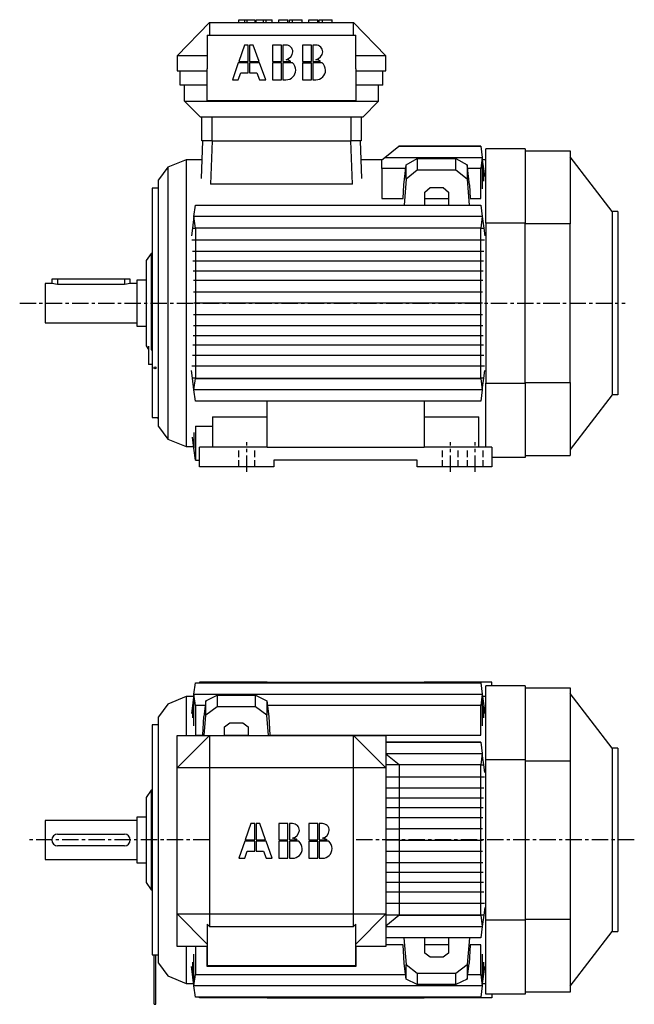
# Model space of a CAD drawing. Extents: x 129 to 2403, y 153 to 1657.
# Drawn here: x 700 to 1639, y 153 to 1657 of the extents above; entities that cross this region are included whole.
import ezdxf

# ---------------------------------------------------------------- set-up
doc = ezdxf.new("R2010")
doc.units = 0
doc.header["$LTSCALE"] = 20
doc.linetypes.add('CENTER', pattern=[2, 1.25, -0.25, 0.25, -0.25])
doc.linetypes.add('DASHED', pattern=[0.75, 0.5, -0.25])
doc.layers.get('0').update_dxf_attribs({"linetype": 'CONTINUOUS'})
for name, color, linetype in [('5', 7, 'CONTINUOUS'), ('6', 5, 'CENTER'), ('7', 3, 'DASHED')]:
    doc.layers.add(name, color=color, linetype=linetype)

msp = doc.modelspace()

# ---------------------------------------------------------------- linework, layer by layer
at = {"linetype": 'CONTINUOUS'}
for p, q in [((757.6416, 1252.404), (748.6415, 1253.785)), ((868.6415, 1253.785), (859.6418, 1252.404))]:
    msp.add_line(p, q, dxfattribs=at)
at = {"layer": '5', "linetype": 'CONTINUOUS'}
for p, q in [((1034.639, 1656.785), (1043.502, 1656.785)), ((1034.639, 1652.585), (1034.639, 1656.785)), ((1043.502, 1656.785), (1047.192, 1656.785)), ((1043.502, 1652.585), (1043.502, 1656.785)), ((1047.192, 1656.785), (1058.636, 1656.785)), ((1047.192, 1652.585), (1047.192, 1656.785)), ((1058.636, 1656.785), (1058.636, 1652.585)), ((1060.736, 1652.585), (1060.736, 1656.785)), ((1060.736, 1656.785), (1072.129, 1656.785)), ((1072.129, 1656.785), (1075.97, 1656.785)), ((1072.13, 1652.585), (1072.129, 1656.785)), ((1075.97, 1656.785), (1085.47, 1656.785)), ((1075.97, 1652.585), (1075.97, 1656.785)), ((1085.47, 1652.585), (1085.47, 1656.785)), ((1095.758, 1652.585), (1095.758, 1656.785)), ((1095.758, 1656.785), (1109.536, 1656.785)), ((1109.536, 1652.585), (1109.536, 1656.785)), ((1111.636, 1652.585), (1111.636, 1656.785)), ((1111.636, 1656.785), (1116.438, 1656.785)), ((1116.438, 1656.785), (1131.266, 1656.785)), ((1116.438, 1652.585), (1116.438, 1656.785)), ((1131.266, 1652.585), (1131.266, 1656.785)), ((1141.403, 1652.585), (1141.403, 1656.785)), ((1141.403, 1656.785), (1155.182, 1656.785)), ((1155.182, 1652.585), (1155.182, 1656.785)), ((1157.282, 1652.585), (1157.282, 1656.785)), ((1157.282, 1656.785), (1162.084, 1656.785)), ((1162.084, 1656.785), (1176.912, 1656.785)), ((1162.084, 1652.585), (1162.084, 1656.785)), ((1176.912, 1652.585), (1176.912, 1656.785)), ((940.1417, 1601.585), (989.6417, 1652.585)), ((989.6417, 1652.585), (1209.642, 1652.585)), ((989.6417, 1652.585), (989.6417, 1633.085)), ((1209.642, 1652.585), (1259.142, 1601.585)), ((1209.642, 1633.085), (1209.642, 1652.585)), ((986.1417, 1633.085), (1213.142, 1633.085)), ((986.1417, 1633.085), (986.1417, 1581.585)), ((1213.142, 1581.585), (1213.142, 1633.085)), ((1042.902, 1618.0284), (1034.361, 1593.131)), ((1048.694, 1618.0286), (1042.902, 1618.0284)), ((1048.695, 1593.1314), (1048.694, 1618.0286)), ((1056.587, 1618.0289), (1050.795, 1618.0287)), ((1050.795, 1618.0287), (1050.795, 1593.1314)), ((1065.475, 1593.1319), (1056.587, 1618.0289)), ((1099.594, 1618.0304), (1085.816, 1618.0299)), ((1085.816, 1618.0299), (1085.817, 1593.1326)), ((1099.595, 1593.1332), (1099.594, 1618.0304)), ((1106.496, 1618.0306), (1101.694, 1618.0305)), ((1101.694, 1618.0305), (1101.695, 1593.1332)), ((1145.24, 1618.0319), (1131.461, 1618.0315)), ((1131.461, 1618.0315), (1131.462, 1593.1343)), ((1145.241, 1593.1347), (1145.24, 1618.0319)), ((1152.142, 1618.0322), (1147.34, 1618.032)), ((1147.34, 1618.032), (1147.341, 1593.1347)), ((940.1417, 1601.585), (940.1417, 1578.585)), ((986.1417, 1601.585), (940.1417, 1601.585)), ((1259.142, 1601.585), (1213.142, 1601.585)), ((1259.142, 1578.585), (1259.142, 1601.585)), ((985.6417, 1581.585), (985.6417, 1533.585)), ((1033.641, 1591.0309), (1024.699, 1564.9643)), ((1048.696, 1591.0313), (1033.641, 1591.0309)), ((1034.361, 1593.131), (1048.695, 1593.1314)), ((1048.696, 1575.7224), (1048.696, 1591.0313)), ((1050.795, 1593.1314), (1065.475, 1593.1319)), ((1066.225, 1591.032), (1050.795, 1591.0315)), ((1050.795, 1591.0315), (1050.796, 1575.7226)), ((1075.53, 1564.966), (1066.225, 1591.032)), ((1085.817, 1593.1325), (1099.595, 1593.1332)), ((1099.595, 1591.0331), (1085.817, 1591.0326)), ((1085.817, 1591.0326), (1085.818, 1564.9664)), ((1099.596, 1564.9669), (1099.595, 1591.0331)), ((1101.695, 1593.1332), (1113.639, 1593.1336)), ((1116.272, 1591.0337), (1101.695, 1591.0331)), ((1101.695, 1591.0331), (1101.696, 1564.9669)), ((1131.462, 1593.1343), (1145.241, 1593.1347)), ((1131.462, 1591.0342), (1145.241, 1591.0346)), ((1131.462, 1591.0342), (1131.463, 1564.9678)), ((1145.242, 1564.9685), (1145.241, 1591.0346)), ((1147.341, 1593.1347), (1159.285, 1593.1352)), ((1161.918, 1591.0352), (1147.341, 1591.0348)), ((1147.341, 1591.0348), (1147.342, 1564.9685)), ((1213.642, 1533.585), (1213.642, 1581.585)), ((940.1417, 1578.585), (985.6417, 1578.585)), ((944.6417, 1556.585), (944.6417, 1578.585)), ((1024.699, 1564.9643), (1033.562, 1564.9646)), ((1033.562, 1564.9646), (1037.252, 1575.7221)), ((1037.252, 1575.7221), (1048.696, 1575.7224)), ((1050.796, 1575.7226), (1062.189, 1575.7228)), ((1062.189, 1575.7228), (1066.03, 1564.9657)), ((1066.03, 1564.9657), (1075.53, 1564.966)), ((1085.818, 1564.9664), (1099.596, 1564.9669)), ((1101.696, 1564.9669), (1106.498, 1564.9672)), ((1131.463, 1564.9678), (1145.242, 1564.9685)), ((1147.342, 1564.9685), (1152.144, 1564.9687)), ((1213.642, 1578.585), (1259.142, 1578.585)), ((1254.642, 1556.585), (1254.642, 1578.585)), ((985.6417, 1556.585), (944.6417, 1556.585)), ((951.6417, 1532.085), (951.6417, 1556.585)), ((1254.642, 1556.585), (1213.642, 1556.585)), ((1247.642, 1532.085), (1247.642, 1556.585)), ((951.6417, 1532.085), (975.6417, 1508.085)), ((951.6417, 1532.085), (1247.642, 1532.085)), ((985.6417, 1533.585), (1213.642, 1533.585)), ((1247.642, 1532.085), (1223.642, 1508.085)), ((1223.642, 1508.085), (975.6417, 1508.085)), ((978.1417, 1471.785), (978.1417, 1508.085)), ((993.1418, 1508.085), (993.1417, 1471.785)), ((1206.142, 1471.785), (1206.142, 1508.085)), ((1221.142, 1508.085), (1221.142, 1471.785)), ((977.4563, 1414.203), (979.4671, 1471.785)), ((993.1417, 1471.785), (978.1417, 1471.785)), ((993.4755, 1471.785), (991.1548, 1405.323)), ((993.1417, 1471.785), (1206.142, 1471.785)), ((1208.129, 1405.323), (1205.808, 1471.785)), ((1221.142, 1471.785), (1206.142, 1471.785)), ((1219.816, 1471.785), (1221.827, 1414.203)), ((1257.662, 1446.436), (1279.019, 1463.686)), ((1279.019, 1463.686), (1279.142, 1463.785)), ((1404.154, 1463.686), (1279.019, 1463.686)), ((1279.142, 1463.785), (1404.142, 1463.785)), ((1404.142, 1463.785), (1404.154, 1463.686)), ((1404.154, 1463.686), (1406.361, 1446.461)), ((1472.142, 1459.285), (1411.642, 1459.285)), ((1411.642, 1346.081), (1411.642, 1459.285)), ((1472.142, 1459.285), (1472.142, 1346.081)), ((1253.142, 1442.785), (1257.662, 1446.436)), ((1257.662, 1446.436), (1406.358, 1446.436)), ((1290.026, 1435.056), (1307.142, 1444.756)), ((1307.142, 1444.756), (1307.142, 1427.079)), ((1307.142, 1444.756), (1366.142, 1444.756)), ((1366.142, 1444.756), (1383.258, 1435.056)), ((1366.142, 1427.079), (1366.142, 1444.756)), ((1406.358, 1446.436), (1404.142, 1429.285)), ((1406.361, 1446.461), (1406.358, 1446.436)), ((1406.358, 1446.436), (1406.358, 1398.307)), ((1408.587, 1429.085), (1406.361, 1446.461)), ((1472.142, 1456.285), (1540.642, 1456.285)), ((1540.642, 1456.285), (1540.642, 1344.839)), ((1604.642, 1363.785), (1540.642, 1447.285)), ((925.9418, 1431.392), (911.9417, 1412.122)), ((954.1416, 1442.785), (925.9418, 1431.392)), ((925.9418, 1431.392), (925.9418, 1016.179)), ((978.4525, 1442.785), (954.1416, 1442.785)), ((954.1416, 1442.785), (954.1416, 1223.785)), ((1253.142, 1442.785), (1220.831, 1442.785)), ((1253.142, 1429.285), (1253.142, 1442.785)), ((1253.142, 1429.285), (1253.142, 1383.725)), ((1289.362, 1429.285), (1253.142, 1429.285)), ((1286.486, 1404.296), (1290.026, 1435.056)), ((1290.026, 1412.978), (1290.026, 1435.056)), ((1383.258, 1435.056), (1383.258, 1412.978)), ((1386.797, 1404.296), (1383.258, 1435.056)), ((1404.142, 1429.285), (1383.922, 1429.285)), ((1404.142, 1383.726), (1404.142, 1429.285)), ((1411.642, 1442.785), (1406.832, 1442.785)), ((1410.122, 1417.098), (1408.587, 1429.085)), ((1408.587, 1410.223), (1408.587, 1429.085)), ((1307.142, 1427.079), (1290.026, 1412.978)), ((1366.142, 1427.079), (1307.142, 1427.079)), ((1383.258, 1412.978), (1366.142, 1427.079)), ((901.9417, 1399.435), (901.9417, 1049.166)), ((911.9417, 1399.435), (901.9417, 1399.435)), ((911.9417, 1035.448), (911.9417, 1412.122)), ((1208.129, 1405.323), (991.1548, 1405.323)), ((1285.469, 1383.726), (1286.486, 1404.296)), ((1290.026, 1412.978), (1286.892, 1373.385)), ((1318.642, 1393.509), (1326.642, 1400.576)), ((1326.642, 1400.576), (1346.642, 1400.576)), ((1346.642, 1400.576), (1354.642, 1393.509)), ((1383.258, 1412.978), (1386.392, 1373.385)), ((1386.797, 1404.296), (1387.814, 1383.726)), ((1253.142, 1383.725), (1285.469, 1383.726)), ((1318.642, 1373.385), (1318.642, 1393.509)), ((1318.642, 1383.726), (1354.642, 1383.726)), ((1354.642, 1393.509), (1354.642, 1373.385)), ((1387.814, 1383.726), (1404.142, 1383.726)), ((965.9192, 1356.036), (968.1417, 1373.385)), ((968.1417, 1373.385), (1404.142, 1373.385)), ((1404.142, 1373.385), (1406.364, 1356.036)), ((965.9127, 1355.985), (963.6709, 1338.485)), ((965.9192, 1356.036), (965.9127, 1355.985)), ((965.9256, 1355.985), (965.9192, 1356.036)), ((1406.358, 1355.985), (965.9256, 1355.985)), ((968.1417, 1338.485), (965.9256, 1355.985)), ((1406.358, 1355.985), (1404.142, 1338.485)), ((1406.364, 1356.036), (1406.358, 1355.985)), ((1406.371, 1355.985), (1408.612, 1338.485)), ((1604.642, 1363.785), (1604.642, 1083.785)), ((1613.642, 1363.785), (1604.642, 1363.785)), ((1613.642, 1363.785), (1613.642, 1083.785)), ((1411.642, 1346.081), (1411.642, 1101.489)), ((1472.142, 1346.081), (1411.642, 1346.081)), ((1472.142, 1101.489), (1472.142, 1346.081)), ((1540.642, 1344.839), (1472.142, 1344.839)), ((1540.642, 1102.732), (1540.642, 1344.839)), ((963.6709, 1338.485), (962.161, 1326.698)), ((963.6709, 1338.485), (968.1417, 1338.485)), ((1404.142, 1338.485), (968.1417, 1338.485)), ((968.1417, 1338.485), (968.1417, 1320.185)), ((1404.142, 1338.485), (1408.612, 1338.485)), ((1404.142, 1320.185), (1404.142, 1338.485)), ((1408.612, 1338.485), (1410.122, 1326.698)), ((968.1417, 1320.185), (962.5875, 1320.185)), ((968.1417, 1320.185), (968.1417, 1303.185)), ((1404.142, 1320.185), (968.1417, 1320.185)), ((1409.696, 1320.185), (1404.142, 1320.185)), ((1404.142, 1303.185), (1404.142, 1320.185)), ((900.344, 1299.785), (892.6417, 1288.785)), ((901.9417, 1299.841), (900.344, 1299.785)), ((900.344, 1299.785), (900.344, 1152.371)), ((963.5427, 1303.185), (968.1417, 1303.185)), ((968.1417, 1303.185), (968.1417, 1288.185)), ((968.1417, 1303.185), (1404.142, 1303.185)), ((1404.142, 1303.185), (1408.741, 1303.185)), ((1404.142, 1288.185), (1404.142, 1303.185)), ((892.6417, 1288.785), (892.6417, 1158.785)), ((968.1417, 1288.185), (964.2112, 1288.185)), ((968.1417, 1288.185), (968.1417, 1273.285)), ((1404.142, 1288.185), (968.1417, 1288.185)), ((1408.072, 1288.185), (1404.142, 1288.185)), ((1404.142, 1273.285), (1404.142, 1288.185)), ((964.7256, 1273.285), (968.1417, 1273.285)), ((968.1417, 1273.285), (968.1417, 1258.285)), ((968.1417, 1273.285), (1404.142, 1273.285)), ((1404.142, 1273.285), (1407.558, 1273.285)), ((1404.142, 1258.285), (1404.142, 1273.285)), ((738.6417, 1253.785), (738.6417, 1193.785)), ((748.6415, 1253.785), (738.6418, 1253.785)), ((757.6416, 1260.285), (748.6417, 1260.285)), ((748.6417, 1260.285), (748.6417, 1253.786)), ((859.6417, 1260.285), (757.6416, 1260.285)), ((757.6416, 1260.285), (757.6416, 1252.404)), ((859.6418, 1252.404), (757.6416, 1252.404)), ((868.6417, 1260.285), (859.6418, 1260.285)), ((859.6418, 1260.285), (859.6418, 1252.404)), ((878.6416, 1253.785), (868.6415, 1253.785)), ((868.6417, 1253.785), (868.6417, 1260.285)), ((878.6417, 1258.785), (878.6417, 1223.785)), ((892.6417, 1258.785), (878.6417, 1258.785)), ((968.1417, 1258.285), (965.1012, 1258.285)), ((968.1417, 1258.285), (968.1417, 1241.085)), ((1404.142, 1258.285), (968.1417, 1258.285)), ((1407.182, 1258.285), (1404.142, 1258.285)), ((1404.142, 1241.085), (1404.142, 1258.285)), ((965.3638, 1241.085), (968.1417, 1241.085)), ((968.1417, 1241.085), (968.1417, 1223.785)), ((968.1417, 1241.085), (1404.142, 1241.085)), ((1404.142, 1241.085), (1406.919, 1241.085)), ((1404.142, 1223.785), (1404.142, 1241.085)), ((878.6417, 1223.785), (878.6417, 1188.785)), ((954.1416, 1223.785), (954.1416, 1004.785)), ((968.1417, 1223.785), (965.4515, 1223.785)), ((968.1417, 1223.785), (968.1417, 1206.485)), ((1404.142, 1223.785), (968.1417, 1223.785)), ((1406.832, 1223.785), (1404.142, 1223.785)), ((1404.142, 1206.485), (1404.142, 1223.785)), ((965.3638, 1206.485), (968.1417, 1206.485)), ((968.1417, 1206.485), (968.1417, 1189.285)), ((968.1417, 1206.485), (1404.142, 1206.485)), ((1404.142, 1206.485), (1406.919, 1206.485)), ((1404.142, 1189.285), (1404.142, 1206.485)), ((738.6418, 1193.785), (878.6416, 1193.785)), ((878.6416, 1188.785), (892.6417, 1188.785)), ((968.1417, 1189.285), (965.1012, 1189.285)), ((968.1417, 1189.285), (968.1417, 1174.385)), ((1404.142, 1189.285), (968.1417, 1189.285)), ((1407.182, 1189.285), (1404.142, 1189.285)), ((1404.142, 1174.385), (1404.142, 1189.285)), ((964.7284, 1174.385), (968.1417, 1174.385)), ((968.1417, 1174.385), (968.1417, 1159.385)), ((968.1417, 1174.385), (1404.142, 1174.385)), ((1404.142, 1174.385), (1407.555, 1174.385)), ((1404.142, 1159.385), (1404.142, 1174.385)), ((892.6417, 1158.785), (896.6417, 1153.073)), ((968.1417, 1159.385), (964.2112, 1159.385)), ((968.1417, 1159.385), (968.1417, 1144.385)), ((1404.142, 1159.385), (968.1417, 1159.385)), ((1408.072, 1159.385), (1404.142, 1159.385)), ((1404.142, 1144.385), (1404.142, 1159.385)), ((896.6417, 1158.026), (896.6417, 1130.285)), ((900.344, 1152.371), (901.9417, 1152.312)), ((963.5427, 1144.385), (968.1417, 1144.385)), ((968.1417, 1144.385), (968.1417, 1127.385)), ((968.1417, 1144.385), (1404.142, 1144.385)), ((1404.142, 1144.385), (1408.741, 1144.385)), ((1404.142, 1127.385), (1404.142, 1144.385)), ((901.9417, 1130.285), (896.6417, 1130.285)), ((906.1583, 1123.785), (905.9538, 1123.785)), ((906.863, 1123.785), (906.7421, 1123.785)), ((963.6709, 1109.085), (962.161, 1120.872)), ((968.1417, 1127.385), (962.5875, 1127.385)), ((968.1417, 1127.385), (968.1417, 1109.085)), ((1404.142, 1127.385), (968.1417, 1127.385)), ((1409.696, 1127.385), (1404.142, 1127.385)), ((1404.142, 1109.085), (1404.142, 1127.385)), ((1408.612, 1109.085), (1410.122, 1120.872)), ((965.9127, 1091.585), (963.6709, 1109.085)), ((968.1417, 1109.085), (963.671, 1109.085)), ((965.9257, 1091.585), (968.1417, 1108.685)), ((968.1417, 1109.085), (968.1417, 1108.685)), ((968.1417, 1109.085), (1404.142, 1109.085)), ((968.1417, 1108.685), (1404.142, 1108.685)), ((1408.613, 1109.085), (1404.142, 1109.085)), ((1404.142, 1108.685), (1404.142, 1109.085)), ((1404.142, 1108.685), (1406.358, 1091.585)), ((1406.371, 1091.585), (1408.612, 1109.085)), ((1411.642, 1003.785), (1411.642, 1101.489)), ((1411.642, 1101.489), (1472.142, 1101.489)), ((1472.142, 1102.732), (1540.642, 1102.732)), ((1472.142, 1101.489), (1472.142, 988.2854)), ((1540.642, 1102.732), (1540.642, 991.2853)), ((965.9127, 1091.585), (965.9192, 1091.535)), ((965.9192, 1091.535), (965.9257, 1091.585)), ((968.1417, 1074.185), (965.9192, 1091.535)), ((1406.358, 1091.585), (965.9258, 1091.585)), ((1406.364, 1091.535), (1404.142, 1074.185)), ((1406.358, 1091.585), (1406.364, 1091.535)), ((1604.642, 1083.785), (1540.642, 1000.285)), ((1613.642, 1083.785), (1604.642, 1083.785)), ((1404.142, 1074.185), (968.1417, 1074.185)), ((1077.642, 1003.785), (1077.642, 1074.185)), ((1317.642, 1074.185), (1317.642, 1003.785)), ((901.9417, 1049.166), (910.1417, 1049.166)), ((910.1417, 1049.166), (910.1417, 1048.135)), ((910.1417, 1048.135), (911.9417, 1048.135)), ((994.1417, 1050.053), (994.1417, 1003.785)), ((994.1417, 1050.053), (1077.642, 1050.053)), ((1317.642, 1050.053), (1401.142, 1050.053)), ((1401.142, 1003.785), (1401.142, 1050.053)), ((911.9417, 1035.448), (925.9418, 1016.179)), ((965.7718, 1025.985), (965.7718, 1002.285)), ((968.1417, 1035.89), (968.1417, 983.7854)), ((968.1417, 1035.89), (994.1417, 1035.89)), ((925.9418, 1016.179), (954.1416, 1004.785)), ((965.7718, 1002.285), (963.6422, 1018.91)), ((954.1416, 1004.785), (965.4506, 1004.785)), ((965.4506, 1004.785), (965.4515, 1004.785)), ((968.1417, 983.7854), (965.7718, 1002.285)), ((974.1417, 973.7854), (974.1417, 1003.785)), ((1077.642, 1003.785), (974.1417, 1003.785)), ((1077.642, 1003.785), (1317.642, 1003.785)), ((1421.142, 1003.785), (1317.642, 1003.785)), ((1421.142, 1003.785), (1421.142, 973.7854)), ((968.1417, 983.7854), (974.1417, 983.7853)), ((1307.142, 983.7854), (1088.142, 983.7854)), ((1088.142, 983.7854), (1088.142, 973.7854)), ((1307.142, 973.7854), (1307.142, 983.7854)), ((1472.142, 988.2854), (1421.142, 988.2854)), ((1472.142, 991.2853), (1540.642, 991.2853)), ((1088.142, 973.7854), (974.1417, 973.7854)), ((1421.142, 973.7854), (1307.142, 973.7854)), ((965.9256, 626.5133), (968.1417, 643.8128)), ((968.1417, 643.8128), (1404.142, 643.8128)), ((974.1417, 644.8128), (974.1417, 643.8128)), ((1077.642, 644.8128), (974.1417, 644.8128)), ((1077.642, 643.8128), (1077.642, 644.8128)), ((1077.642, 644.8128), (1317.642, 644.8128)), ((1317.642, 644.8128), (1317.642, 643.8128)), ((1421.142, 644.8128), (1317.642, 644.8128)), ((1404.142, 643.8128), (1406.358, 626.5133)), ((1472.142, 639.3128), (1411.642, 639.3128)), ((1411.642, 526.1088), (1411.642, 639.3128)), ((1421.142, 639.3128), (1421.142, 644.8128)), ((1472.142, 639.3128), (1472.142, 526.1088)), ((1472.142, 636.3128), (1540.642, 636.3128)), ((1540.642, 636.3128), (1540.642, 524.8662)), ((954.1416, 622.8128), (925.9417, 611.4193)), ((954.1416, 622.8128), (954.1417, 563.3128)), ((965.4515, 622.8128), (954.1416, 622.8128)), ((965.9127, 626.4128), (963.6709, 608.9128)), ((965.9192, 626.4634), (965.9127, 626.4128)), ((965.9127, 578.41), (965.9127, 626.4128)), ((965.9192, 626.4634), (965.9256, 626.5133)), ((968.1417, 609.3128), (965.9192, 626.4634)), ((965.9256, 626.5133), (1406.358, 626.5133)), ((984.0255, 616.3114), (1001.142, 624.7836)), ((1001.142, 624.7836), (1060.142, 624.7836)), ((1001.142, 624.7836), (1001.142, 607.106)), ((1060.142, 624.7836), (1077.258, 616.3114)), ((1060.142, 607.106), (1060.142, 624.7836)), ((1406.364, 626.4634), (1404.142, 609.3128)), ((1406.358, 626.5133), (1406.364, 626.4634)), ((1406.364, 626.4634), (1406.371, 626.4128)), ((1406.371, 626.4128), (1408.612, 608.9128)), ((1406.371, 626.4128), (1406.371, 578.41)), ((1411.642, 622.8128), (1406.832, 622.8128)), ((1604.642, 543.8127), (1540.642, 627.3128)), ((925.9417, 611.4193), (911.9417, 592.1499)), ((963.6709, 608.9128), (962.161, 597.1258)), ((963.6709, 608.9128), (963.671, 590.3735)), ((983.1036, 609.3128), (968.1417, 609.3128)), ((968.1417, 609.3128), (968.1417, 563.7529)), ((984.0255, 616.3114), (980.8915, 592.5216)), ((984.0255, 594.2337), (984.0255, 616.3114)), ((1001.142, 607.106), (984.0255, 594.2337)), ((1060.142, 607.106), (1001.142, 607.106)), ((1077.258, 594.2337), (1060.142, 607.106)), ((1077.258, 616.3114), (1080.392, 592.5216)), ((1077.258, 616.3114), (1077.258, 594.2337)), ((1404.142, 609.3128), (1078.18, 609.3128)), ((1404.142, 563.7529), (1404.142, 609.3128)), ((1408.612, 608.9128), (1410.122, 597.1258)), ((1408.612, 590.3735), (1408.612, 608.9128)), ((911.9417, 403.8128), (911.9417, 592.1499)), ((979.469, 563.7529), (980.8915, 592.5216)), ((981.3446, 563.3128), (984.0255, 594.2337)), ((1079.939, 563.3128), (1077.258, 594.2337)), ((1080.392, 592.5216), (1081.814, 563.7529)), ((911.9416, 579.4628), (901.9417, 579.4628)), ((901.9417, 579.4628), (901.9417, 403.8128)), ((1012.642, 576.4596), (1020.642, 582.9115)), ((1012.642, 563.3128), (1012.642, 576.4596)), ((1020.642, 582.9115), (1040.642, 582.9115)), ((1040.642, 582.9115), (1048.642, 576.4596)), ((1048.642, 576.4596), (1048.642, 563.3128)), ((940.1417, 563.3128), (989.6417, 563.3128)), ((940.1417, 513.8128), (940.1417, 563.3128)), ((989.6417, 563.3128), (940.1417, 513.8128)), ((968.1417, 563.7529), (979.469, 563.7529)), ((989.6417, 563.3128), (989.6342, 513.8127)), ((989.6417, 563.3128), (1209.642, 563.3128)), ((1012.642, 563.7529), (1048.642, 563.7529)), ((1081.814, 563.7529), (1404.142, 563.7529)), ((1209.642, 563.3128), (1259.142, 563.3128)), ((1259.142, 513.8128), (1209.642, 563.3128)), ((1209.642, 513.8202), (1209.642, 563.3128)), ((1259.142, 563.3128), (1259.142, 513.8128)), ((1259.142, 553.4127), (1404.142, 553.4128)), ((1404.155, 553.3128), (1259.142, 553.3128)), ((1404.142, 553.4128), (1404.155, 553.3128)), ((1404.155, 553.3128), (1406.361, 536.0881)), ((1613.642, 543.8128), (1604.642, 543.8127)), ((1604.642, 543.8127), (1604.642, 263.8128)), ((1613.642, 543.8128), (1613.642, 263.8128)), ((1259.142, 535.9128), (1406.339, 535.9128)), ((1279.142, 518.6129), (1259.142, 534.9071)), ((1406.339, 535.9128), (1404.142, 518.6129)), ((1406.361, 536.0881), (1406.339, 535.9128)), ((1406.339, 535.9128), (1406.383, 535.9128)), ((1406.383, 535.9128), (1406.361, 536.0881)), ((1408.625, 518.4128), (1406.383, 535.9128)), ((940.1417, 290.8128), (940.1417, 513.8128)), ((989.6342, 513.8127), (940.1417, 513.8128)), ((1209.642, 513.8202), (989.6342, 513.8127)), ((989.6342, 513.8127), (989.6417, 290.8053)), ((1209.642, 290.8053), (1209.642, 513.8202)), ((1259.142, 513.8128), (1209.642, 513.8202)), ((1279.142, 518.4127), (1259.142, 518.4128)), ((1259.142, 513.8128), (1259.142, 290.8128)), ((1404.142, 518.6129), (1279.142, 518.6129)), ((1279.142, 518.6129), (1279.142, 518.4127)), ((1279.142, 518.4127), (1279.142, 500.1128)), ((1404.142, 518.4127), (1279.142, 518.4127)), ((1404.142, 518.4127), (1404.142, 518.6129)), ((1404.142, 518.4127), (1408.625, 518.4128)), ((1404.142, 500.1128), (1404.142, 518.4127)), ((1410.122, 506.7258), (1408.625, 518.4128)), ((1411.642, 281.5168), (1411.642, 526.1088)), ((1472.142, 526.1088), (1411.642, 526.1088)), ((1472.142, 526.1088), (1472.142, 281.5168)), ((1472.142, 524.8662), (1540.642, 524.8662)), ((1540.642, 524.8662), (1540.642, 282.7595)), ((1259.142, 500.1128), (1279.142, 500.1128)), ((1279.142, 500.1128), (1279.142, 483.1128)), ((1279.142, 500.1128), (1404.142, 500.1128)), ((1404.142, 500.1128), (1409.69, 500.1128)), ((1404.142, 483.1128), (1404.142, 500.1128)), ((1279.142, 483.1128), (1259.142, 483.1128)), ((1279.142, 483.1128), (1279.142, 468.1127)), ((1404.142, 483.1128), (1279.142, 483.1128)), ((1408.736, 483.1128), (1404.142, 483.1128)), ((1404.142, 468.1127), (1404.142, 483.1128)), ((900.344, 479.8128), (892.6417, 468.8128)), ((892.6417, 468.8128), (892.6417, 403.8128)), ((901.9417, 479.8686), (900.344, 479.8128)), ((900.344, 479.8128), (900.344, 327.8128)), ((1259.142, 468.1128), (1279.142, 468.1127)), ((1279.142, 468.1127), (1279.142, 453.1128)), ((1279.142, 468.1127), (1404.142, 468.1127)), ((1404.142, 468.1127), (1408.068, 468.1127)), ((1404.142, 453.1128), (1404.142, 468.1127)), ((1279.142, 453.1128), (1259.142, 453.1128)), ((1279.142, 453.1128), (1279.142, 438.2127)), ((1404.142, 453.1128), (1279.142, 453.1128)), ((1407.552, 453.1128), (1404.142, 453.1128)), ((1404.142, 438.2127), (1404.142, 453.1128)), ((892.6416, 438.8129), (878.6417, 438.8128)), ((878.6417, 438.8128), (878.6417, 368.8128)), ((1259.142, 438.2128), (1279.142, 438.2127)), ((1279.142, 438.2127), (1279.142, 421.0129)), ((1279.142, 438.2127), (1404.142, 438.2127)), ((1404.142, 438.2127), (1407.18, 438.2127)), ((1404.142, 421.0129), (1404.142, 438.2127)), ((738.6417, 433.8128), (738.6417, 373.8128)), ((878.6417, 433.8128), (738.6418, 433.8128)), ((1052.842, 428.8694), (1044.301, 403.972)), ((1058.634, 428.8696), (1052.842, 428.8694)), ((1058.635, 403.9724), (1058.634, 428.8696)), ((1066.527, 428.8699), (1060.735, 428.8697)), ((1060.735, 428.8697), (1060.735, 403.9724)), ((1075.415, 403.9729), (1066.527, 428.8699)), ((1109.534, 428.8714), (1095.756, 428.8709)), ((1095.756, 428.8709), (1095.757, 403.9736)), ((1109.535, 403.9742), (1109.534, 428.8714)), ((1116.436, 428.8716), (1111.634, 428.8715)), ((1111.634, 428.8715), (1111.635, 403.9742)), ((1155.18, 428.8729), (1141.401, 428.8725)), ((1141.401, 428.8725), (1141.402, 403.9753)), ((1155.181, 403.9757), (1155.18, 428.8729)), ((1162.082, 428.8732), (1157.28, 428.873)), ((1157.28, 428.873), (1157.281, 403.9757)), ((757.6417, 412.8128), (859.6417, 412.8128)), ((1259.142, 421.0128), (1279.142, 421.0129)), ((1279.142, 421.0129), (1279.142, 403.7127)), ((1404.142, 421.0129), (1279.142, 421.0129)), ((1406.919, 421.0129), (1404.142, 421.0129)), ((1404.142, 403.7127), (1404.142, 421.0129)), ((859.6417, 394.8128), (757.6418, 394.8128)), ((892.6417, 403.8128), (892.6417, 338.8128)), ((901.9417, 403.8128), (901.9416, 228.1628)), ((911.9417, 215.4757), (911.9417, 403.8128)), ((1043.581, 401.8719), (1034.639, 375.8053)), ((1058.636, 401.8723), (1043.581, 401.8719)), ((1044.301, 403.972), (1058.635, 403.9724)), ((1058.636, 386.5634), (1058.636, 401.8723)), ((1060.735, 403.9724), (1075.415, 403.9729)), ((1076.165, 401.873), (1060.735, 401.8725)), ((1060.735, 401.8725), (1060.736, 386.5636)), ((1085.47, 375.807), (1076.165, 401.873)), ((1095.757, 403.9735), (1109.535, 403.9742)), ((1109.535, 401.8741), (1095.757, 401.8736)), ((1095.757, 401.8736), (1095.758, 375.8074)), ((1109.536, 375.8079), (1109.535, 401.8741)), ((1111.635, 403.9742), (1123.579, 403.9746)), ((1126.212, 401.8747), (1111.635, 401.8741)), ((1111.635, 401.8741), (1111.636, 375.8079)), ((1141.402, 403.9753), (1155.181, 403.9757)), ((1141.402, 401.8752), (1155.181, 401.8756)), ((1141.402, 401.8752), (1141.403, 375.8088)), ((1155.182, 375.8095), (1155.181, 401.8756)), ((1157.281, 403.9757), (1169.225, 403.9762)), ((1171.858, 401.8762), (1157.281, 401.8758)), ((1157.281, 401.8758), (1157.282, 375.8095)), ((1279.142, 403.7127), (1259.142, 403.7128)), ((1279.142, 403.7127), (1279.142, 386.4128)), ((1279.142, 403.7127), (1404.142, 403.7127)), ((1404.142, 403.7127), (1406.832, 403.7127)), ((1404.142, 386.4128), (1404.142, 403.7127)), ((1043.502, 375.8056), (1047.192, 386.5631)), ((1047.192, 386.5631), (1058.636, 386.5634)), ((1060.736, 386.5636), (1072.129, 386.5638)), ((1072.129, 386.5638), (1075.97, 375.8067)), ((1279.142, 386.4128), (1259.142, 386.4128)), ((1279.142, 386.4128), (1279.142, 369.2129)), ((1404.142, 386.4128), (1279.142, 386.4128)), ((1406.921, 386.4128), (1404.142, 386.4128)), ((1404.142, 369.2129), (1404.142, 386.4128)), ((738.6418, 373.8127), (878.6417, 373.8127)), ((878.6417, 368.8128), (892.6416, 368.8128)), ((1034.639, 375.8053), (1043.502, 375.8056)), ((1075.97, 375.8067), (1085.47, 375.807)), ((1095.758, 375.8074), (1109.536, 375.8079)), ((1111.636, 375.8079), (1116.438, 375.8082)), ((1141.403, 375.8088), (1155.182, 375.8095)), ((1157.282, 375.8095), (1162.084, 375.8097)), ((1259.142, 369.2128), (1279.142, 369.2129)), ((1279.142, 369.2129), (1279.142, 354.3128)), ((1279.142, 369.2129), (1404.142, 369.2129)), ((1404.142, 369.2129), (1407.184, 369.2129)), ((1404.142, 354.3128), (1404.142, 369.2129)), ((1279.142, 354.3128), (1259.142, 354.3128)), ((1279.142, 354.3128), (1279.142, 339.3127)), ((1404.142, 354.3128), (1279.142, 354.3128)), ((1407.558, 354.3128), (1404.142, 354.3128)), ((1404.142, 339.3127), (1404.142, 354.3128)), ((892.6417, 338.8128), (900.344, 327.8128)), ((1259.142, 339.3128), (1279.142, 339.3127)), ((1279.142, 339.3127), (1279.142, 324.3128)), ((1279.142, 339.3127), (1404.142, 339.3127)), ((1404.142, 339.3127), (1408.076, 339.3127)), ((1404.142, 324.3128), (1404.142, 339.3127)), ((900.344, 327.8128), (901.9417, 327.757)), ((1279.142, 324.3128), (1259.142, 324.3128)), ((1279.142, 324.3128), (1279.142, 307.3128)), ((1404.142, 324.3128), (1279.142, 324.3128)), ((1408.746, 324.3128), (1404.142, 324.3128)), ((1404.142, 307.3128), (1404.142, 324.3128)), ((1259.142, 307.3128), (1279.142, 307.3128)), ((1279.142, 307.3128), (1279.142, 289.0129)), ((1279.142, 307.3128), (1404.142, 307.3128)), ((1404.142, 307.3128), (1409.702, 307.3128)), ((1404.142, 289.0129), (1404.142, 307.3128)), ((1410.122, 300.8998), (1408.587, 288.9128)), ((940.1417, 241.3128), (940.1417, 290.8128)), ((940.1417, 290.8128), (989.6417, 290.8053)), ((940.1417, 290.8128), (986.1417, 244.8128)), ((989.6417, 290.8053), (1209.642, 290.8053)), ((989.6417, 290.8053), (989.6417, 271.884)), ((1209.642, 290.8053), (1259.142, 290.8128)), ((1209.642, 271.884), (1209.642, 290.8053)), ((1213.142, 244.8128), (1259.142, 290.8128)), ((1259.142, 290.8128), (1259.142, 241.3128)), ((1259.142, 272.7185), (1279.019, 288.9128)), ((1279.019, 288.9128), (1259.142, 288.9128)), ((1279.019, 288.9128), (1279.142, 289.0129)), ((1404.154, 288.9128), (1279.019, 288.9128)), ((1279.142, 289.0129), (1404.142, 289.0129)), ((1404.142, 289.0129), (1404.154, 288.9128)), ((1404.154, 288.9128), (1406.361, 271.5375)), ((1408.587, 288.9128), (1404.154, 288.9128)), ((1408.587, 288.9128), (1406.361, 271.5375)), ((986.1417, 275.3817), (986.1417, 212.3128)), ((986.1417, 275.3817), (989.6417, 271.884)), ((989.6417, 271.884), (1209.642, 271.884)), ((1209.642, 271.884), (1213.142, 275.3817)), ((1213.142, 212.3128), (1213.142, 275.3817)), ((1259.142, 271.5128), (1406.358, 271.5128)), ((1406.358, 271.5128), (1404.142, 254.2128)), ((1406.361, 271.5375), (1406.358, 271.5128)), ((1411.642, 168.3128), (1411.642, 281.5168)), ((1472.142, 281.5168), (1411.642, 281.5168)), ((1472.142, 282.7594), (1540.642, 282.7595)), ((1472.142, 281.5168), (1472.142, 168.3128)), ((1540.642, 282.7595), (1540.642, 171.3128)), ((1540.642, 180.3127), (1604.642, 263.8128)), ((1604.642, 263.8128), (1613.642, 263.8128)), ((986.1417, 241.3128), (940.1417, 241.3128)), ((954.1417, 241.3128), (954.1416, 184.8127)), ((968.1417, 241.3128), (968.1417, 198.3127)), ((985.6417, 241.3128), (985.6417, 211.3128)), ((1259.142, 241.3128), (1213.142, 241.3128)), ((1213.642, 211.3128), (1213.642, 241.3128)), ((1404.142, 254.2128), (1259.142, 254.2129)), ((1285.469, 243.8726), (1259.142, 243.8727)), ((1286.892, 215.104), (1285.469, 243.8726)), ((1286.486, 254.2129), (1290.026, 213.3918)), ((1318.642, 231.1659), (1318.642, 254.2128)), ((1354.642, 243.8726), (1318.642, 243.8726)), ((1354.642, 254.2128), (1354.642, 231.1659)), ((1386.797, 254.2129), (1383.258, 213.3918)), ((1387.814, 243.8726), (1386.392, 215.104)), ((1404.142, 243.8726), (1387.814, 243.8726)), ((1404.142, 198.3127), (1404.142, 243.8726)), ((901.9416, 228.1628), (911.9416, 228.1628)), ((904.8417, 152.8128), (904.8417, 228.1628)), ((907.8417, 152.8128), (907.8417, 228.1628)), ((965.9127, 181.2128), (965.9127, 229.2156)), ((1326.642, 224.714), (1318.642, 231.1659)), ((1354.642, 231.1659), (1346.642, 224.714)), ((1406.371, 229.2156), (1406.371, 181.2128)), ((911.9417, 215.4757), (925.9417, 196.2062)), ((963.671, 217.252), (963.671, 198.7128)), ((985.6417, 211.3128), (1213.642, 211.3128)), ((986.1417, 212.3128), (1213.142, 212.3128)), ((1290.026, 191.3141), (1286.892, 215.104)), ((1290.026, 213.3918), (1307.142, 200.5195)), ((1290.026, 191.3141), (1290.026, 213.3918)), ((1346.642, 224.714), (1326.642, 224.714)), ((1366.142, 200.5195), (1383.258, 213.3918)), ((1383.258, 191.3141), (1386.392, 215.104)), ((1383.258, 213.3918), (1383.258, 191.3141)), ((1408.612, 198.7128), (1408.612, 217.252)), ((925.9417, 196.2062), (954.1416, 184.8127)), ((963.6709, 198.7128), (962.161, 210.4998)), ((965.9127, 181.2128), (963.6709, 198.7128)), ((965.9192, 181.1622), (968.1417, 198.3127)), ((968.1417, 198.3127), (1289.104, 198.3128)), ((1307.142, 200.5195), (1307.142, 182.8419)), ((1307.142, 200.5195), (1366.142, 200.5195)), ((1366.142, 182.8419), (1366.142, 200.5195)), ((1384.18, 198.3128), (1404.142, 198.3127)), ((1404.142, 198.3127), (1406.364, 181.1622)), ((1406.371, 181.2128), (1408.612, 198.7128)), ((1408.612, 198.7128), (1410.122, 210.4998)), ((954.1416, 184.8127), (965.4515, 184.8127)), ((965.9192, 181.1622), (965.9127, 181.2128)), ((965.9256, 181.1122), (965.9192, 181.1622)), ((968.1417, 163.8128), (965.9256, 181.1122)), ((1406.358, 181.1122), (965.9256, 181.1122)), ((1307.142, 182.8419), (1290.026, 191.3141)), ((1366.142, 182.8419), (1307.142, 182.8419)), ((1383.258, 191.3141), (1366.142, 182.8419)), ((1406.358, 181.1122), (1404.142, 163.8128)), ((1406.364, 181.1622), (1406.358, 181.1122)), ((1406.364, 181.1622), (1406.371, 181.2128)), ((1406.832, 184.8127), (1411.642, 184.8127)), ((1472.142, 168.3128), (1411.642, 168.3128)), ((1421.142, 168.3128), (1421.142, 162.8128)), ((1540.642, 171.3128), (1472.142, 171.3128)), ((904.8417, 152.8128), (907.8417, 152.8128)), ((1404.142, 163.8128), (968.1417, 163.8128)), ((974.1417, 162.8128), (974.1417, 163.8128)), ((1077.642, 162.8128), (974.1417, 162.8128)), ((1077.642, 162.8128), (1077.642, 163.8128)), ((1077.642, 162.8128), (1317.642, 162.8128)), ((1317.642, 163.8128), (1317.642, 162.8128)), ((1421.142, 162.8128), (1317.642, 162.8128))]:
    msp.add_line(p, q, dxfattribs=at)
msp.add_circle((906.3417, 1125.185), 1.5, dxfattribs=at)
for centre, radius, start, end in [((1106.497, 1607.5911), 10.43949, 0.001947, 90.00195), ((1152.142, 1607.5927), 10.43949, 0.001947, 90.00195), ((1104.512, 1578.9896), 16.83334, 57.16511, 82.74766), ((1103.466, 1608.8394), 13.5281, 283.5581, 354.7072), ((1149.111, 1608.8409), 13.5281, 283.5581, 354.7072), ((1150.158, 1578.9912), 16.83337, 57.16491, 82.74766), ((1106.498, 1579.7955), 14.82839, 270.002, 0.0019), ((1104.512, 1578.9896), 16.83332, 2.745839, 45.68338), ((1152.143, 1579.7971), 14.82841, 270.0022, 0.0019), ((1150.158, 1578.9912), 16.83332, 2.745839, 45.68319), ((1116.437, 418.4321), 10.43949, 0.001947, 90.00195), ((1162.082, 418.4337), 10.43949, 0.001947, 90.00195), ((757.6417, 403.8128), 9, 90, 270), ((859.6417, 403.8128), 9, 270, 90), ((1114.452, 389.8306), 16.83334, 57.16511, 82.74766), ((1113.406, 419.6804), 13.5281, 283.5581, 354.7072), ((1159.051, 419.6819), 13.5281, 283.5581, 354.7072), ((1160.098, 389.8322), 16.83337, 57.16491, 82.74766), ((1114.452, 389.8306), 16.83332, 2.745839, 45.68338), ((1160.098, 389.8322), 16.83332, 2.745839, 45.68319), ((1116.438, 390.6365), 14.82839, 270.002, 0.0019), ((1162.083, 390.6381), 14.82841, 270.0022, 0.0019)]:
    msp.add_arc(centre, radius, start, end, dxfattribs=at)
at = {"layer": '6', "linetype": 'CENTER'}
for p, q in [((699.6417, 1223.785), (1624.642, 1223.785)), ((1046.642, 966.2854), (1046.642, 1011.285)), ((1357.642, 966.2854), (1357.642, 1011.285)), ((1395.642, 966.2854), (1395.642, 1011.285)), ((989.637899, 403.8128), (713.6417, 403.8128)), ((1638.642, 403.8128), (1209.642, 403.8128))]:
    msp.add_line(p, q, dxfattribs=at)
at = {"layer": '7', "linetype": 'DASHED'}
for p, q in [((1034.642, 973.7854), (1034.642, 1003.785)), ((1058.642, 973.7854), (1058.642, 1003.785)), ((1345.642, 973.7854), (1345.642, 1003.785)), ((1369.642, 973.7854), (1369.642, 1003.785)), ((1383.642, 973.7854), (1383.642, 1003.785)), ((1407.642, 973.7854), (1407.642, 1003.785))]:
    msp.add_line(p, q, dxfattribs=at)

doc.saveas('drawing.dxf')
